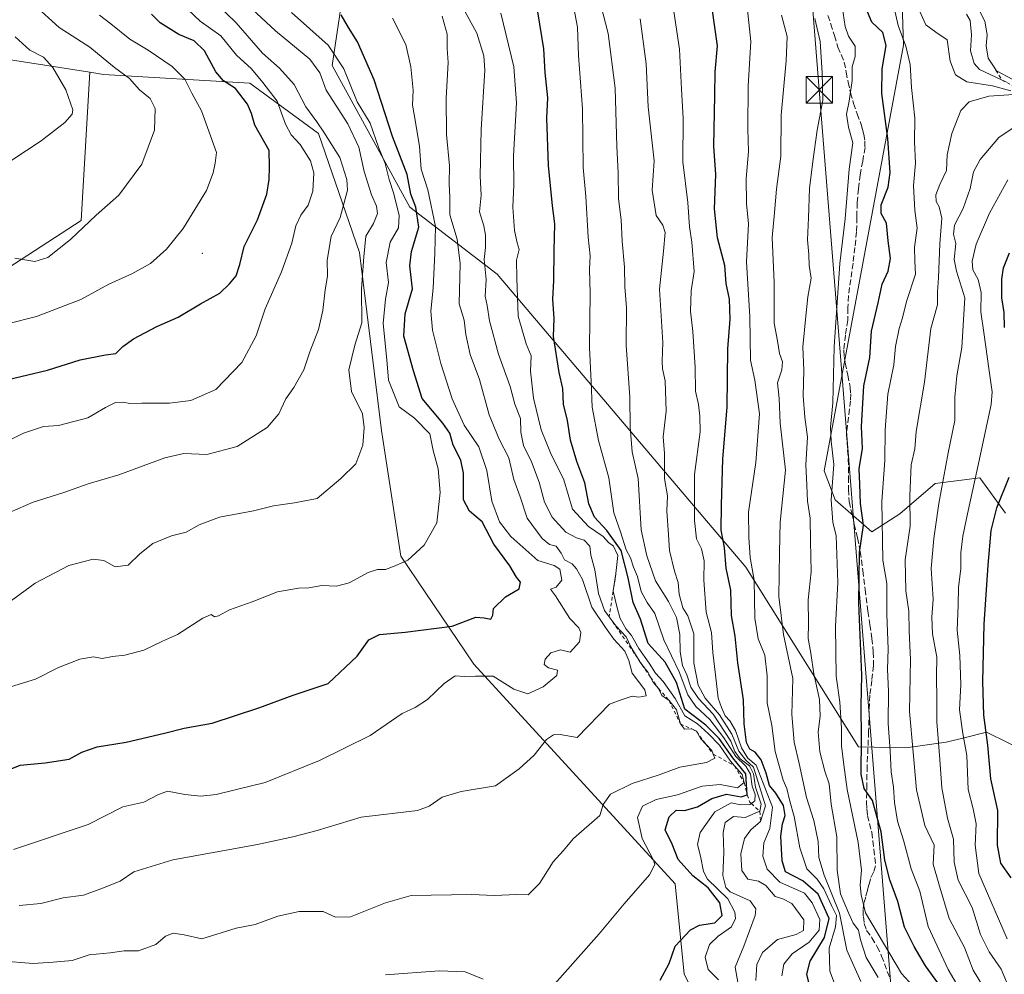
# Model space of a CAD drawing. Units: metres. Extents: x 637725 to 641181, y 4750632 to 4753016.
# Drawn here: x 638615 to 638892, y 4751699 to 4751968 of the extents above; entities that cross this region are included whole.
import ezdxf

# ---------------------------------------------------------------- set-up
doc = ezdxf.new("R2010")
doc.units = ezdxf.units.M
doc.header["$MEASUREMENT"] = 0
doc.linetypes.add('DGN Style 2', pattern=[1.648017, 0.98881, -0.659207])
doc.linetypes.add('DGN Style 3', pattern=[2.307223, 1.648017, -0.659207])
for name, color, linetype, lineweight in [('Arbolado forestal CxS', 92, 'Continuous', 0), ('Centroide de Edificación ligera', 7, 'Continuous', 0), ('Corriente artificial lineal', 4, 'DGN Style 3', 13), ('Curva de nivel maestra', 30, 'Continuous', 30), ('Curva de nivel normal', 30, 'Continuous', 0), ('Escarpado lineal', 30, 'DGN Style 2', 0), ('Matorral CxS', 135, 'Continuous', 0), ('Pastizal CxS', 92, 'Continuous', 0), ('Senda', 7, 'DGN Style 3', 0), ('Tendido', 6, 'Continuous', 0), ('Torre de tendido puntual', 7, 'Continuous', 0)]:
    doc.layers.add(name, color=color, linetype=linetype, lineweight=lineweight)

# ---------------------------------------------------------------- blocks, each defined once
blk = doc.blocks.new('5TTEND')
at = {"layer": 'Corriente artificial lineal', "color": 7, "linetype": 'Continuous', "lineweight": 0}
for p, q in [((-0.375, 0.3754), (0.375, -0.3746)), ((0.372, 0.3784), (-0.372, -0.3776))]:
    blk.add_line(p, q, dxfattribs=at)
at = {"layer": 'Corriente artificial lineal', "color": 7, "linetype": 'Continuous', "lineweight": 0, "flags": 128}
blk.add_lwpolyline([(-0.375, -0.3746), (0.375, -0.3746), (0.375, 0.3754), (-0.375, 0.3754), (-0.372, -0.3776)], dxfattribs=at)

msp = doc.modelspace()

# ---------------------------------------------------------------- linework, layer by layer
at = {"layer": 'Arbolado forestal CxS', "color": 92, "linetype": 'Continuous', "lineweight": 0}
for points in [[(638892.4952, 4751828.6999, 674.8342), (638885.2513, 4751838.6699, 680.2661), (638872.5903, 4751837.0673, 687.5232), (638862.6479, 4751828.5517, 692.876), (638854.7577, 4751823.4359, 699.4462), (638844.4468, 4751832.4641, 705.7381), (638841.3739, 4751840.6939, 708.3734), (638863.6733, 4751960.6678, 696.7753), (638862.4966, 4751998.8412, 692.9366), (638839.1319, 4752025.4335, 698.4665), (638840.7571, 4752036.2721, 691.2963), (638852.1865, 4752085.2543, 710.793), (638877.9661, 4752099.4413, 699.772), (638920.1537, 4752134.2467, 692.1731)], [(638892.4952, 4751828.6999, 674.8342), (638885.2513, 4751838.6699, 680.2661), (638872.5903, 4751837.0673, 687.5232), (638862.6479, 4751828.5517, 692.876), (638854.7577, 4751823.4359, 699.4462), (638844.4468, 4751832.4641, 705.7381), (638841.3739, 4751840.6939, 708.3734), (638863.6733, 4751960.6678, 696.7753), (638862.4966, 4751998.8412, 692.9366), (638839.1319, 4752025.4335, 698.4665), (638840.7571, 4752036.2721, 691.2963), (638852.1865, 4752085.2543, 710.793), (638877.9661, 4752099.4413, 699.772), (638920.1537, 4752134.2467, 692.1731)], [(638622.7583, 4752107.1859, 770.0553), (638609.8689, 4752102.0273, 770.2153), (638549.2837, 4752083.2381, 784.1451), (638536.3652, 4752067.0229, 793.7698), (638536.694, 4752054.3301, 800.9008), (638550.8219, 4752048.3506, 801.4618), (638565.4031, 4752049.3683, 797.295), (638580.2319, 4752040.8669, 796.9777), (638592.3572, 4752038.6447, 794.7126), (638612.4205, 4752048.6971, 784.4273), (638657.5589, 4752071.0725, 758.4169), (638670.4477, 4752063.3333, 753.5693), (638679.4695, 4752050.4353, 751.2597), (638680.176, 4752032.0585, 756.1453), (638664.0018, 4752031.0901, 765.4412), (638658.8472, 4752043.9879, 765.0371), (638644.668, 4752046.5671, 771.749), (638640.4122, 4752037.5777, 777.2059), (638633.0671, 4752022.063, 785.6698), (638608.0394, 4751997.1429, 804.7204), (638601.0143, 4751974.0973, 815.7168), (638604.6152, 4751957.6803, 818.6403), (638634.3083, 4751953.0287, 812.6806)], [(638622.7583, 4752107.1859, 770.0553), (638634.3583, 4752103.3167, 765.5733), (638643.9637, 4752106.0433, 763.5758), (638654.7537, 4752106.3271, 759.2108), (638658.1265, 4752102.5941, 756.5146), (638666.5235, 4752093.3001, 748.5366), (638695.0358, 4752095.9533, 735.2367), (638706.7067, 4752086.7331, 728.2855), (638719.4266, 4752067.201, 723.0914), (638722.0041, 4752046.5652, 731.7955), (638720.7143, 4752024.6396, 743.6741), (638718.1368, 4752009.1627, 752.1393), (638712.9805, 4751996.2651, 762.0183), (638706.5351, 4751980.7885, 770.8244), (638702.6683, 4751954.9939, 782.3524), (638724.5784, 4751915.011, 778.043), (638749.1163, 4751896.0625, 758.9767), (638819.215, 4751813.4409, 722.4312), (638851.0109, 4751762.8359, 702.1394), (638864.3561, 4751762.5515, 692.5601), (638875.7483, 4751764.1201, 684.6487), (638880.788, 4751765.3795, 680.5183), (638887.1075, 4751766.959, 675.7232), (638899.3315, 4751760.9287, 668.4748)], [(638706.5351, 4751980.7885, 770.8244), (638702.6683, 4751954.9939, 782.3524), (638724.5784, 4751915.011, 778.043), (638749.1163, 4751896.0625, 758.9767), (638819.215, 4751813.4409, 722.4312), (638851.0109, 4751762.8359, 702.1394), (638864.3561, 4751762.5515, 692.5601), (638875.7483, 4751764.1201, 684.6487), (638880.788, 4751765.3795, 680.5183), (638887.1075, 4751766.959, 675.7232), (638899.3315, 4751760.9287, 668.4748)], [(638906.2137, 4751617.5835, 727.6587), (638869.2895, 4751621.0653, 735.8127), (638846.1445, 4751631.8889, 736.4847), (638825.9267, 4751652.3152, 740.5803), (638801.8616, 4751698.6769, 748.5241), (638799.3243, 4751724.2207, 752.7367), (638742.6122, 4751786.1293, 772.2826), (638721.957, 4751816.6043, 780.8544), (638716.5936, 4751852.0262, 784.1192), (638710.3929, 4751902.2075, 787.4229), (638698.7927, 4751935.7413, 791.4288), (638679.4599, 4751949.9287, 797.4501), (638638.2214, 4751952.4157, 811.9554), (638634.3083, 4751953.0287, 812.6806), (638604.6152, 4751957.6803, 818.6403)], [(638634.3083, 4751953.0287, 812.6806), (638638.2214, 4751952.4157, 811.9554), (638679.4599, 4751949.9287, 797.4501), (638698.7927, 4751935.7413, 791.4288), (638710.3929, 4751902.2075, 787.4229), (638716.5936, 4751852.0262, 784.1192), (638721.957, 4751816.6043, 780.8544), (638742.6122, 4751786.1293, 772.2826), (638799.3243, 4751724.2207, 752.7367), (638801.8616, 4751698.6769, 748.5241), (638825.9267, 4751652.3152, 740.5803), (638846.1445, 4751631.8889, 736.4847), (638869.2895, 4751621.0653, 735.8127), (638906.2137, 4751617.5835, 727.6587), (638944.8815, 4751593.0779, 719.7919), (638962.9258, 4751590.4973, 715.3819), (638991.2831, 4751585.3377, 697.9115), (638994.3979, 4751584.6047, 693.1894)]]:
    msp.add_polyline3d(points, dxfattribs=at)
at = {"layer": 'Centroide de Edificación ligera', "color": 7, "linetype": 'Continuous', "lineweight": 0}
msp.add_point((638666, 4751902, 803.6156), dxfattribs=at)
at = {"layer": 'Curva de nivel maestra', "color": 30, "linetype": 'Continuous', "lineweight": 30, "flags": 128}
for points, elevation in [([(638837.82, 4751692.8301), (638836.44, 4751698.6701), (638837.43, 4751702.4201), (638841.43, 4751709.0101), (638842.71, 4751714.3901), (638839.68, 4751721.3101), (638835.28, 4751725.0501), (638830.47, 4751727.6101), (638829.48, 4751730.7101), (638829.12, 4751737.5901), (638829.55, 4751741.1401), (638830.39, 4751743.4601), (638829.83, 4751746.2301), (638827.73, 4751749.7201), (638825.9, 4751751.8901), (638824.99, 4751755.4201), (638823.61, 4751759.1401), (638821.92, 4751761.3601), (638820.43, 4751762.2001), (638819.4, 4751764.0201), (638818.75, 4751769.2901), (638818.6, 4751776.0901), (638816.96, 4751786.4901), (638816.27, 4751794.0301), (638815.26, 4751799.9001), (638815.01, 4751807.0301), (638813.71, 4751813.1801), (638813.28, 4751819.0401), (638812.3, 4751823.9201), (638812.42, 4751830.9401), (638812.81, 4751843.9901), (638813.95, 4751858.5601), (638814.16, 4751875.0901), (638814.86, 4751883.4201), (638814.62, 4751889.0901), (638813.75, 4751893.4701), (638813.37, 4751898.5101), (638811.28, 4751906.3901), (638810.38, 4751914.5501), (638810.83, 4751924.1701), (638810.2, 4751932.1701), (638810.52, 4751946.5401), (638810.58, 4751953.1401), (638811.26, 4751960.5201), (638810.4, 4751966.4501), (638809.22, 4751975.2101)], 725), ([(638795.14, 4751697.0201), (638797.65, 4751701.7401), (638799.36, 4751706.6501), (638803.68, 4751711.2101), (638806.23, 4751712.5401), (638810.5, 4751713.1601), (638812.56, 4751715.2801), (638811.9, 4751718.8001), (638808.66, 4751723.1001), (638804.3, 4751726.4101), (638800.18, 4751731.0601), (638798.49, 4751735.3901), (638796.48, 4751739.4201), (638797.61, 4751743.1001), (638799.64, 4751744.9901), (638801.98, 4751744.8401), (638805.65, 4751745.9401), (638809.65, 4751748.2801), (638813.78, 4751749.5001), (638817.97, 4751748.7001), (638819.66, 4751749.2701), (638819.23, 4751755.1901), (638815.59, 4751759.6901), (638811.72, 4751765.1601), (638807.96, 4751768.8901), (638802.08, 4751773.4201), (638799.7, 4751780.9401), (638796.48, 4751786.6501), (638791.75, 4751792.0001), (638789.61, 4751798.8401), (638787.46, 4751803.5601), (638786.11, 4751810.4601), (638784.08, 4751818.1701), (638780.11, 4751823.7801), (638776.64, 4751827.5601), (638775.02, 4751831.3701), (638773.88, 4751837.2801), (638771.61, 4751843.2901), (638769.82, 4751849.2601), (638769.01, 4751854.8101), (638767.88, 4751859.4201), (638767.7, 4751863.8301), (638766.62, 4751868.4001), (638765.08, 4751878.5501), (638765.2, 4751883.6001), (638764.87, 4751889.0901), (638765.14, 4751894.3201), (638765.18, 4751902.6801), (638765.43, 4751910.3201), (638764.78, 4751915.4201), (638763.6, 4751926.7201), (638763.17, 4751940.0701), (638763.41, 4751945.8301), (638762.71, 4751952.9501), (638762.35, 4751959.6601), (638760.65, 4751970.0801)], 750), ([(638873.36, 4751696.2601), (638869.89, 4751701.1001), (638866.71, 4751706.4801), (638863.97, 4751711.9401), (638862.09, 4751719.1901), (638859.87, 4751725.3001), (638858.45, 4751730.8901), (638857.38, 4751738.8201), (638855.79, 4751744.5601), (638855.01, 4751747.7201), (638852.62, 4751751.0701), (638851.79, 4751755.0801), (638851.9, 4751765.3201), (638851.78, 4751774.4201), (638852, 4751783.0701), (638851.09, 4751803.3001), (638851.26, 4751817.5901), (638852.45, 4751825.3001), (638851.58, 4751831.4001), (638851.36, 4751836.8701), (638851.24, 4751841.1801), (638852.16, 4751846.9501), (638851.86, 4751853.1901), (638852.55, 4751864.6601), (638854.17, 4751872.6101), (638854.64, 4751880.0801), (638856.58, 4751888.0501), (638857.73, 4751893.2501), (638859.4, 4751896.9701), (638860.04, 4751900.5101), (638859.34, 4751905.4801), (638858.89, 4751910.5201), (638857.4, 4751913.2401), (638857.44, 4751915.6201), (638859.37, 4751920.6401), (638859.93, 4751924.7601), (638859.31, 4751934.3501), (638857.58, 4751947.0501), (638857.71, 4751953.9901), (638858.84, 4751960.5501), (638857.86, 4751964.2601), (638854.8, 4751967.2101), (638853.57, 4751970.0401)], 700), ([(638610.09, 4751755.7801), (638614.74, 4751757.6201), (638621.7, 4751758.2801), (638628.47, 4751759.3201), (638632.1, 4751761.2701), (638636.36, 4751762.7801), (638644.58, 4751764.1701), (638655.35, 4751766.6301), (638660.91, 4751768.1201), (638668.78, 4751769.4501), (638682, 4751773.8301), (638691.62, 4751777.3501), (638701.53, 4751780.6701), (638709.71, 4751788.3801), (638712.96, 4751792.9601), (638715.96, 4751794.5101), (638723.22, 4751795.1801), (638736.46, 4751796.8701), (638743.14, 4751799.3601), (638745.54, 4751799.1501), (638747.33, 4751798.8001), (638747.91, 4751799.9101), (638748.13, 4751801.8301), (638751.51, 4751805.0901), (638755.38, 4751807.4201), (638755.77, 4751809.2401), (638754.63, 4751810.6901), (638752.72, 4751813.9001), (638748.24, 4751819.9601), (638744.94, 4751826.2401), (638741.36, 4751829.3001), (638739.64, 4751832.5001), (638739.7, 4751839.9801), (638738.94, 4751843.6801), (638736.76, 4751847.8701), (638735.81, 4751851.2501), (638733.83, 4751854.0901), (638728.04, 4751861.0901), (638725.61, 4751868.8701), (638722.89, 4751878.6601), (638723.18, 4751884.9501), (638725.26, 4751891.9401), (638724.57, 4751898.5001), (638724.97, 4751902.4801), (638727.12, 4751909.3301), (638726.27, 4751914.9601), (638724.82, 4751918.6501), (638723.76, 4751924.2301), (638719.62, 4751934.8901), (638714.47, 4751950.9001), (638709.77, 4751961.6201), (638707.24, 4751965.6601), (638705.14, 4751969.2801)], 775), ([(638611.27, 4751866.3801), (638622.41, 4751868.9901), (638631.58, 4751871.9501), (638638.79, 4751873.3401), (638641.68, 4751873.7101), (638643.65, 4751875.7101), (638646.65, 4751877.9101), (638653.2, 4751881.3801), (638659.2, 4751883.9401), (638665.54, 4751887.7501), (638670.98, 4751890.7201), (638673.68, 4751893.4201), (638675.6, 4751895.6401), (638676.65, 4751898.8301), (638677.81, 4751903.9401), (638681.63, 4751911.4201), (638684.19, 4751918.6501), (638684.88, 4751922.8401), (638684.97, 4751926.4001), (638684.92, 4751931.0201), (638680.81, 4751938.1601), (638679.92, 4751941.4101), (638678.78, 4751944.0301), (638675.38, 4751948.4201), (638672.02, 4751950.6301), (638669.81, 4751953.1201), (638666.63, 4751959.0701), (638663.79, 4751961.8701), (638659.38, 4751963.7101), (638654.14, 4751966.9501), (638651.69, 4751969.3901)], 800), ([(638892.16, 4751881.0901), (638892.04, 4751885.3401), (638891.38, 4751889.4301), (638891.38, 4751894.6701), (638891.88, 4751897.9201), (638893.63, 4751902.0901)], 675), ([(638894.08, 4751725.8901), (638891.1, 4751730.0301), (638890.22, 4751735.1101), (638890.25, 4751744.8201), (638888.28, 4751753.8301), (638887.48, 4751763.2501), (638886.34, 4751771.7801), (638886.04, 4751781.2501), (638886.4, 4751797.4201), (638887.6, 4751814.0401), (638888.46, 4751823.8101), (638890.04, 4751830.1801), (638893.5, 4751838.8801)], 675)]:
    msp.add_lwpolyline(points, dxfattribs=dict(at, elevation=elevation))
at = {"layer": 'Curva de nivel normal', "color": 30, "linetype": 'Continuous', "lineweight": 0, "flags": 128}
for points, elevation in [([(638613.2, 4751900.64), (638618.84, 4751899.65), (638622.48, 4751900.85), (638628.92, 4751905.87), (638636.15, 4751912.75), (638642.48, 4751918.35), (638649, 4751927.15), (638652.56, 4751936.69), (638652.74, 4751942.78), (638651.36, 4751945.6), (638648.32, 4751948.1), (638645.49, 4751951.26), (638641.29, 4751954.39), (638634.34, 4751960.11), (638625.68, 4751965.71), (638618.68, 4751972.09), (638615.78, 4751975.21), (638612.63, 4751977)], 810), ([(638817.4, 4751694.28), (638816.28, 4751700.64), (638818.67, 4751706.58), (638821.89, 4751715.22), (638822.11, 4751717.18), (638820.52, 4751719.42), (638814.8, 4751721.94), (638813.6, 4751723.18), (638812.76, 4751726.53), (638813.07, 4751733.01), (638812.84, 4751738.7), (638813.47, 4751741.44), (638815.76, 4751743.19), (638819.11, 4751742.88), (638823.22, 4751744.6401), (638823.58, 4751746.64), (638822.02, 4751751.42), (638821.39, 4751755.16), (638820.28, 4751757.42), (638817.7, 4751759.42), (638816.16, 4751761.5), (638815.03, 4751764.39), (638810.01, 4751772), (638805.89, 4751776.47), (638803.76, 4751779.69), (638802.62, 4751783.09), (638801.36, 4751785.75), (638800.72, 4751789.61), (638800.61, 4751794.52), (638799.69, 4751799.31), (638797.43, 4751803.83), (638793.81, 4751809.64), (638791.36, 4751816.72), (638789.74, 4751824.01), (638788.88, 4751838.46), (638787.26, 4751846.01), (638786.67, 4751853.09), (638786.55, 4751861.42), (638785.5, 4751876.09), (638785.63, 4751886.62), (638785.14, 4751892.57), (638785.1, 4751898.04), (638784.39, 4751905.41), (638784.16, 4751911.41), (638783.36, 4751917.38), (638783.25, 4751924.66), (638782.91, 4751932.09), (638782.38, 4751948.57), (638780.41, 4751964), (638776.84, 4751977.84)], 740), ([(638829.45, 4751698.22), (638829.95, 4751701.54), (638832.33, 4751704.43), (638837.09, 4751707.76), (638839.92, 4751711.13), (638840.14, 4751714.1), (638837.97, 4751718.82), (638835.77, 4751721.53), (638828.86, 4751724.63), (638825.23, 4751728.34), (638824.04, 4751731.98), (638824.36, 4751735.71), (638826.03, 4751739.81), (638826.75, 4751745.77), (638822.16, 4751757.61), (638819.79, 4751759.64), (638818.05, 4751762.51), (638816.32, 4751767.43), (638814.73, 4751770.16), (638813.44, 4751771.55), (638812.41, 4751773.9), (638811.44, 4751776.55), (638810.75, 4751783.08), (638809.91, 4751789.4), (638809.62, 4751795.1), (638808.06, 4751800.76), (638807.42, 4751809.85), (638807.5, 4751815.24), (638806.76, 4751818.61), (638805.38, 4751821.49), (638804.75, 4751826.6), (638804.77, 4751839.66), (638806.35, 4751851.6), (638806.28, 4751856.08), (638805.94, 4751859.36), (638805.09, 4751863.1), (638804.93, 4751869.92), (638804.33, 4751879.97), (638803.67, 4751885.66), (638803.86, 4751891.4), (638804.73, 4751896.85), (638804.04, 4751905.12), (638803.39, 4751909.47), (638802.86, 4751916.35), (638801.48, 4751927.75), (638801.61, 4751940.09), (638801.11, 4751948.29), (638800.56, 4751959.55), (638798.15, 4751975.95)], 730), ([(638882.02, 4751690.29), (638876.26, 4751700.03), (638870.67, 4751712.13), (638868.26, 4751722.09), (638865.89, 4751728.42), (638863.74, 4751736.46), (638862.02, 4751741.89), (638861.15, 4751747.12), (638860.93, 4751751.42), (638860.25, 4751755.75), (638859.91, 4751761.66), (638859.35, 4751769.38), (638859.46, 4751778.56), (638859.22, 4751784.66), (638859.37, 4751790.48), (638858.98, 4751800.09), (638859.04, 4751808.84), (638857.88, 4751815.44), (638857.56, 4751831.99), (638858.45, 4751843.53), (638858.5, 4751852.17), (638859.28, 4751862.27), (638861.01, 4751870.52), (638861.46, 4751875.72), (638862.46, 4751880.75), (638863.43, 4751883.75), (638864.56, 4751888.42), (638867.04, 4751896.09), (638866.89, 4751899.75), (638866.84, 4751903.75), (638867.54, 4751909.09), (638866.91, 4751914.09), (638866.54, 4751921.09), (638867.08, 4751927.42), (638866.83, 4751933.42), (638866.88, 4751940.1), (638865.97, 4751948.79), (638865.56, 4751955.26), (638864.39, 4751960.42), (638862.16, 4751966.25), (638860.19, 4751975.09)], 695), ([(638738.53, 4751972.96), (638743.39, 4751964.03), (638745.38, 4751957.68), (638745.67, 4751953.59), (638744.63, 4751936.93), (638744.32, 4751923.76), (638744.61, 4751918.39), (638744.2, 4751913.65), (638745.38, 4751909.78), (638745.9, 4751907.09), (638745.86, 4751903.67), (638745.51, 4751900.22), (638746.1, 4751894.58), (638745.77, 4751889.9), (638746.3, 4751887.23), (638746.96, 4751882.99), (638749.5, 4751873.56), (638752.78, 4751864.42), (638754.17, 4751859.42), (638755.76, 4751855.42), (638755.83, 4751851.52), (638756.56, 4751847.8), (638758.8, 4751843.18), (638760.97, 4751837.42), (638762.48, 4751831.83), (638764.62, 4751827.59), (638768.55, 4751823.34), (638771.53, 4751821.71), (638773.69, 4751821.14), (638775.25, 4751819.36), (638775.57, 4751816.83), (638776.65, 4751812.69), (638777.68, 4751806.09), (638779.41, 4751801.27), (638780.7323, 4751799.4949), (638782.68, 4751796.88), (638785.55, 4751793.84), (638786.88, 4751791.05), (638788.6797, 4751787.9263), (638789.15, 4751787.11), (638789.9853, 4751786.0258), (638791.7, 4751783.8), (638792.4072, 4751782.5003), (638793.18, 4751781.08), (638794.64, 4751779.2501), (638795.58, 4751777.27), (638797.63, 4751775.8801), (638799.69, 4751773.25), (638800.8, 4751769.2701), (638801.94, 4751767.84), (638804.02, 4751767.8601), (638805.31, 4751767.1901), (638806.58, 4751765.09), (638807.9654, 4751763.5925), (638809.67, 4751761.75), (638810.0598, 4751760.755), (638810.52, 4751759.58), (638808.17, 4751758.37), (638800.65, 4751757.08), (638794.85, 4751754.94), (638787.23, 4751752.47), (638781.13, 4751749.45), (638779.04, 4751746.53), (638778.09, 4751743.42), (638770.66, 4751736.95), (638767.76, 4751733.52), (638764.97, 4751730.42), (638761.08, 4751724.26), (638757.87, 4751721.13), (638754.69, 4751721.17), (638748.33, 4751720.91), (638741.89, 4751721.2), (638724.96, 4751720.9), (638717.72, 4751718.81), (638707.81, 4751714.92), (638703.63, 4751714.75), (638700.12, 4751716.39), (638693.32, 4751716.42), (638687.32, 4751715.08), (638680.91, 4751712.76), (638675.6, 4751711.69), (638665.89, 4751708.66), (638660.9, 4751709.84), (638657.78, 4751710.28), (638655.65, 4751709.4), (638652.98, 4751707.11), (638648.02, 4751705.25), (638643.99, 4751705.31), (638640.06, 4751704.69), (638634.16, 4751704.14), (638629.32, 4751702.58), (638623.98, 4751702.08), (638618.32, 4751701.73), (638609.03, 4751702.5)], 760), ([(638610.52, 4751848.75), (638615.62, 4751851.27), (638621.27, 4751853.17), (638625.52, 4751853.46), (638633.79, 4751855.64), (638638.74, 4751858.54), (638641.59, 4751859.88), (638643.65, 4751860.05), (638645.65, 4751859.61), (638648.98, 4751859.76), (638656.78, 4751859.74), (638662.83, 4751860.47), (638669.83, 4751863.59), (638677.19, 4751871.17), (638681.25, 4751878.71), (638683.72, 4751886.33), (638688.33, 4751896.75), (638691.23, 4751904.87), (638692.43, 4751909.78), (638693.84, 4751912.76), (638695.89, 4751915.59), (638697.16, 4751919.53), (638697.46, 4751924.7), (638696.55, 4751928.07), (638693.67, 4751932.67), (638691.11, 4751935.4), (638689.51, 4751938.4), (638687.11, 4751944.91), (638683.08, 4751950.19), (638679.94, 4751954.04), (638675.66, 4751957.83), (638671.24, 4751963.28), (638665.47, 4751967.41), (638660.2, 4751972.4)], 795), ([(638611.89, 4751828.95), (638618.32, 4751831.78), (638626.98, 4751834.54), (638633.84, 4751836.97), (638642.48, 4751839.48), (638655.44, 4751844.34), (638660.82, 4751845.54), (638667.29, 4751845.27), (638675.88, 4751847.5), (638684.32, 4751852.88), (638687.64, 4751856.69), (638689.6, 4751860.92), (638691.88, 4751864.17), (638694.66, 4751869.16), (638696.37, 4751874.24), (638698.78, 4751880.47), (638700.03, 4751885.83), (638700.7, 4751891.73), (638701.36, 4751895.58), (638701.26, 4751900.09), (638702.41, 4751906.75), (638704.86, 4751912.09), (638707.01, 4751919.75), (638706.79, 4751922.84), (638704.76, 4751929.04), (638700.28, 4751936.12), (638698.3, 4751939.07), (638695.18, 4751943.28), (638691.98, 4751949.6), (638687.76, 4751954.21), (638682.98, 4751958.42), (638675.55, 4751966.96), (638667.28, 4751975.06)], 790), ([(638811.51, 4751697.16), (638808.66, 4751700.05), (638807.84, 4751703.49), (638808.98, 4751707.09), (638811.48, 4751709.42), (638815.24, 4751712.09), (638816.37, 4751714.42), (638816.17, 4751716.19), (638814.16, 4751719.93), (638808.46, 4751725.48), (638807.3, 4751727.64), (638806.49, 4751731.97), (638805.63, 4751735.31), (638806.41, 4751738.7), (638810.54, 4751744.53), (638815.12, 4751747.05), (638817.82, 4751746.45), (638820.39, 4751746.55), (638820.8153, 4751746.8593), (638821.82, 4751747.59), (638821.88, 4751749.42), (638821.04, 4751751.75), (638820.55, 4751755.08), (638819.28, 4751757.41), (638816.42, 4751760.08), (638813.1, 4751765.33), (638809.07, 4751770.57), (638805.12, 4751774.22), (638802.94, 4751777.47), (638800.47, 4751783.96), (638796.16, 4751793.01), (638793.65, 4751800.4), (638791.47, 4751803.56), (638789.78, 4751806.65), (638788.69, 4751810.87), (638787.59, 4751813.52), (638786.71, 4751816.14), (638785.56, 4751818.33), (638783.96, 4751823.4), (638782.05, 4751828.82), (638780.61, 4751838.71), (638777.76, 4751849.2), (638775.9, 4751858.63), (638775.67, 4751865.73), (638775.17, 4751875.42), (638775.34, 4751890.75), (638775.18, 4751897.42), (638775.38, 4751901.26), (638774.79, 4751906.56), (638774.14, 4751917.98), (638773.42, 4751926.17), (638773.2, 4751942.71), (638772.12, 4751957.81), (638771.78, 4751965.77), (638770.41, 4751973.17)], 745), ([(638845.06, 4751693.79), (638842.94, 4751699.52), (638842.75, 4751706.02), (638844.52, 4751712.06), (638844.78, 4751715.3), (638843.38, 4751718.09), (638841.28, 4751722.76), (638839.34, 4751725.53), (638836.49, 4751728.46), (638834.46, 4751734.38), (638832.9, 4751743.21), (638831.64, 4751747.52), (638830.85, 4751751.06), (638829.77, 4751753.42), (638827.54, 4751761.49), (638826.59, 4751768.88), (638825.27, 4751775.21), (638825.24, 4751782.84), (638824.64, 4751788.65), (638822.78, 4751793.31), (638821.84, 4751799.09), (638821.61, 4751809.84), (638820.5, 4751816.22), (638820.09, 4751821.86), (638820.01, 4751828.99), (638822.1, 4751843.04), (638823.14, 4751856.75), (638821.8, 4751866.19), (638820.6, 4751871.85), (638820.36, 4751884.06), (638819.43, 4751899.55), (638820.01, 4751910.28), (638819.47, 4751916), (638819.35, 4751923.07), (638820.02, 4751930.66), (638819.78, 4751937.09), (638819.9, 4751949.09), (638820.62, 4751961.72), (638819.44, 4751973.29)], 720), ([(638607.92, 4751800.96), (638618.94, 4751809.01), (638628.42, 4751813.96), (638635.29, 4751815.73), (638638.26, 4751815.36), (638641.44, 4751813.6), (638645.17, 4751814.04), (638648.46, 4751817.21), (638652.12, 4751820.13), (638657.32, 4751822.32), (638661.52, 4751823.38), (638665.15, 4751825.4), (638670.89, 4751827.59), (638680.43, 4751829.37), (638686.08, 4751830.77), (638692.02, 4751831.59), (638698.46, 4751832.8), (638705.09, 4751838.46), (638709.32, 4751842.61), (638711.3, 4751847.89), (638711.66, 4751852.85), (638711.23, 4751856.72), (638708.05, 4751863.05), (638707.34, 4751869.17), (638709.04, 4751876.13), (638711, 4751882.42), (638710.88, 4751891.97), (638711.6, 4751901.01), (638712.18, 4751906.82), (638714.28, 4751910.36), (638715.39, 4751913.2), (638715.17, 4751915.29), (638713.72, 4751918.49), (638711.62, 4751925.06), (638710.19, 4751931.88), (638707.08, 4751938.53), (638700.93, 4751947.95), (638699.21, 4751952.88), (638696.32, 4751956.71), (638686.69, 4751964.72), (638680.06, 4751970.83)], 785), ([(638612.01, 4751779.71), (638619.03, 4751781.86), (638625.52, 4751785.23), (638631.52, 4751787.53), (638635.38, 4751788.17), (638637.83, 4751787.73), (638640.7, 4751788.3), (638644.16, 4751788.66), (638649.59, 4751790.08), (638654.79, 4751792.58), (638659.08, 4751794.49), (638666.18, 4751799.1), (638668.58, 4751800.15), (638669.46, 4751799.46), (638670.6, 4751799.72), (638673.7, 4751801.42), (638680.08, 4751803.69), (638687.19, 4751806.56), (638693.18, 4751807.6), (638696.05, 4751807.64), (638699.74, 4751808.3), (638703.85, 4751808.16), (638707.4, 4751809.02), (638712.75, 4751811.94), (638715.38, 4751812.84), (638717.69, 4751812.8), (638720.4, 4751813.9), (638723.95, 4751815.43), (638728.62, 4751819.65), (638732.15, 4751826.02), (638733.09, 4751834.51), (638732.48, 4751841.22), (638731.16, 4751846.42), (638730.14, 4751851.04), (638725.84, 4751855.46), (638721.5, 4751858.69), (638718.56, 4751866.17), (638718.02, 4751871.93), (638717.06, 4751882.21), (638717.68, 4751889.06), (638718.55, 4751893.75), (638717.87, 4751899.42), (638719.01, 4751905.09), (638721.3, 4751909.13), (638721.54, 4751912.62), (638720, 4751918.77), (638718.68, 4751922.78), (638717.56, 4751927.28), (638715.66, 4751931.92), (638713.32, 4751938.69), (638709.72, 4751944.74), (638705.96, 4751954.04), (638701.53, 4751960.64), (638691.16, 4751969.93)], 780), ([(638750.22, 4751969.73), (638753.82, 4751954.59), (638754.64, 4751944.41), (638753.78, 4751929.48), (638753.83, 4751921.34), (638753.6, 4751914.97), (638754.01, 4751908.45), (638754.82, 4751904.91), (638755.36, 4751903.06), (638754.64, 4751900.06), (638754.67, 4751894.95), (638755.1, 4751884.28), (638757.29, 4751876.42), (638758.74, 4751873.09), (638758.6, 4751868.75), (638759.38, 4751861.1), (638761.59, 4751852.24), (638764.15, 4751845.73), (638767.95, 4751838.1), (638770.36, 4751829.84), (638774.86, 4751824.97), (638779, 4751822.11), (638780.56, 4751820.42), (638781.94, 4751819.38), (638783.19, 4751816.79), (638782.63, 4751811.6801), (638781.83, 4751806.8), (638781.8544, 4751806.7022), (638783.03, 4751801.99), (638783.83, 4751798.98), (638785.55, 4751795.98), (638787.07, 4751794.18), (638789.12, 4751790.55), (638792, 4751786.41), (638793.77, 4751783.55), (638795.98, 4751781.26), (638799.32, 4751776.46), (638802.03, 4751771.54), (638805.65, 4751769.31), (638808.72, 4751766.49), (638811.86, 4751763.3), (638814.98, 4751758.74), (638816.0551, 4751757.4886), (638818.21, 4751754.98), (638818.78, 4751752.7501), (638816.88, 4751751.27), (638811.98, 4751752.15), (638806.98, 4751751.7), (638799.98, 4751749.32), (638793.98, 4751747.94), (638790.1, 4751746.13), (638788.74, 4751742.86), (638790.01, 4751737), (638793.26, 4751730.85), (638793.65, 4751729.59), (638792.06, 4751726.76), (638784.96, 4751718.57), (638777.92, 4751710.09), (638761.65, 4751691.75)], 755), ([(638870.42, 4751690.96), (638863.12, 4751698.88), (638852.98, 4751716.02), (638851.78, 4751721.07), (638851.48, 4751723.82), (638851.85, 4751728.03), (638850.94, 4751735.82), (638847.82, 4751750.75), (638846.86, 4751757.75), (638846.22, 4751763.09), (638846.27, 4751768.09), (638845.71, 4751775.42), (638844.71, 4751782.75), (638844.49, 4751796.73), (638845.16, 4751809.18), (638844.73, 4751822.29), (638843.82, 4751826.16), (638843.34, 4751832.44), (638844.1, 4751842.42), (638843.33, 4751848.97), (638843.14, 4751853), (638843.75, 4751859.85), (638844.14, 4751875.58), (638845.78, 4751899.07), (638847.22, 4751911.75), (638848.4, 4751925.75), (638849.43, 4751933.12), (638848.16, 4751937.57), (638847.6, 4751941.25), (638848.4, 4751944.92), (638849.21, 4751950.76), (638849.26, 4751954.61), (638850.11, 4751957.46), (638850.06, 4751960.37), (638848.16, 4751963.18), (638847.22, 4751965.97), (638846.37, 4751971.56)], 705), ([(638893.99, 4751947.81), (638888.77, 4751949.22), (638881.54, 4751950.3), (638878.34, 4751952.3), (638876.86, 4751956.2), (638875.98, 4751962.23), (638872.78, 4751964.38), (638870.01, 4751966.45), (638867.71, 4751971.43)], 690), ([(638894.56, 4751951), (638889.96, 4751953.4), (638888.9036, 4751955.0293), (638888.9021, 4751955.0318), (638888.8996, 4751955.0356), (638887.6, 4751957.04), (638887, 4751960.45), (638887.31, 4751963.61), (638886.64, 4751967.42), (638884.78, 4751971.16)], 680), ([(638611.09, 4751882.12), (638619.27, 4751884.2), (638631.81, 4751888.96), (638639.73, 4751893.26), (638646.13, 4751896.18), (638651.44, 4751899.09), (638655.91, 4751903.14), (638660.62, 4751908.95), (638667.2, 4751919.68), (638669.12, 4751924.66), (638669.69, 4751927.38), (638670.03, 4751930.42), (638665.83, 4751942.13), (638663.11, 4751947.14), (638661.13, 4751951.05), (638657.57, 4751954.67), (638650.81, 4751959.24), (638645.63, 4751962.4), (638640.28, 4751966.71), (638637.06, 4751969.17)], 805), ([(638612.82, 4751733.83), (638633.84, 4751740.89), (638643.65, 4751745.92), (638649.57, 4751747.24), (638653.48, 4751749.3), (638656.27, 4751750.29), (638661.14, 4751749.35), (638665.6, 4751748.9), (638669.98, 4751749.35), (638675.68, 4751750.8), (638683.76, 4751752.72), (638699.1, 4751758.92), (638713.32, 4751766.04), (638722.36, 4751772.21), (638726.02, 4751773.89), (638729.56, 4751776.12), (638734.18, 4751780.72), (638737.35, 4751782.82), (638739.81, 4751782.67), (638743.08, 4751782.79), (638747.99, 4751782.75), (638753.88, 4751779.06), (638757.78, 4751777.81), (638762.12, 4751779.73), (638765.99, 4751782.95), (638766.21, 4751784.46), (638763.63, 4751785.07), (638762.4, 4751786.04), (638762.67, 4751787.51), (638764.3, 4751789.32), (638766.98, 4751790.18), (638769.75, 4751789.56), (638772.33, 4751792.41), (638772.78, 4751795.1), (638772.14, 4751796.38), (638769.6, 4751799.04), (638765.62, 4751805.39), (638764.22, 4751807.32), (638765.83, 4751807.89), (638767.42, 4751809.79), (638766.87, 4751812.88), (638765.19, 4751813.99), (638760.65, 4751815.4), (638753.03, 4751822.1), (638749.82, 4751826.26), (638747.7, 4751832.14), (638746.23, 4751840.75), (638743.97, 4751847.4), (638739.85, 4751853.48), (638736.48, 4751860.92), (638733.3, 4751870.92), (638730.94, 4751880.34), (638730.44, 4751885.69), (638731.13, 4751892.14), (638731.62, 4751902.06), (638731.75, 4751909.56), (638729.6, 4751919.88), (638727.78, 4751925.75), (638727.22, 4751932.09), (638725.98, 4751940.09), (638725.26, 4751943.76), (638725.46, 4751948), (638724.85, 4751954.55), (638723.44, 4751960.91), (638719.64, 4751968.34)], 770), ([(638733.7, 4751968.87), (638735.02, 4751963.75), (638735.1, 4751959.75), (638735.34, 4751955.75), (638734.75, 4751945.75), (638734.91, 4751935.48), (638735.71, 4751926.67), (638735.62, 4751921.56), (638735.85, 4751917.73), (638735.86, 4751912.83), (638737.85, 4751906), (638738.76, 4751899.11), (638738.44, 4751887.76), (638739.84, 4751883.11), (638740.28, 4751879.09), (638741.55, 4751873.42), (638744.22, 4751866.42), (638746.89, 4751856.42), (638749.68, 4751849.62), (638752.45, 4751844.27), (638753.89, 4751838.16), (638755.65, 4751833.29), (638757.58, 4751827.31), (638761.88, 4751821.54), (638763.88, 4751819.91), (638765.82, 4751819.36), (638767.23, 4751817.47), (638768.12, 4751815.59), (638770.34, 4751814.44), (638771.52, 4751813.04), (638773.19, 4751810.03), (638775.84, 4751802.18), (638779.67, 4751796.48), (638782.08, 4751793.18), (638785.14, 4751789.79), (638786.26, 4751787.2), (638787.17, 4751783.6), (638790.75, 4751778.92), (638791.19, 4751777.17), (638789.14, 4751776.87), (638787.26, 4751777.1), (638784.14, 4751776.06), (638780.78, 4751774.82), (638771.75, 4751765.42), (638766.89, 4751766.32), (638765.04, 4751766.22), (638763.08, 4751764.93), (638759.56, 4751760.43), (638755.32, 4751756.63), (638748.65, 4751751.83), (638738.98, 4751750.18), (638733.65, 4751748.63), (638729.98, 4751746.06), (638726.72, 4751744.86), (638710.86, 4751742.97), (638698.4, 4751739.21), (638691.56, 4751737.47), (638681.63, 4751735.3), (638657.75, 4751730.94), (638646.75, 4751727.53), (638642.9, 4751724.98), (638637.42, 4751722.78), (638632.52, 4751720.96), (638626.78, 4751720.22), (638620.56, 4751718.67), (638614.44, 4751718.09)], 765), ([(638822.12, 4751696.9), (638822.36, 4751701.42), (638823.99, 4751704.79), (638828.22, 4751708.5), (638833.42, 4751709.94), (638835.55, 4751711.02), (638835.64, 4751713.99), (638832.24, 4751718.64), (638829.68, 4751720), (638827.48, 4751720.64), (638824.9, 4751723.73), (638822.85, 4751724.96), (638819.79, 4751725.51), (638818.13, 4751727.93), (638817.89, 4751732.63), (638818.87, 4751736.97), (638820.63, 4751739.42), (638823.41, 4751741.7801), (638824.84, 4751746.19), (638821.41, 4751757.08), (638819.27, 4751759.04), (638817.31, 4751761.57), (638815.33, 4751766.38), (638811.87, 4751771.8), (638807.77, 4751776.54), (638805.8, 4751780.24), (638804.63, 4751786.48), (638804.6, 4751794.68), (638802.92, 4751799.78), (638801.53, 4751802.03), (638800.5, 4751805.83), (638800.18, 4751809.19), (638799.14, 4751812.37), (638797.73, 4751818.23), (638797.5, 4751822.6), (638796.95, 4751829.4), (638797.13, 4751833.63), (638796.36, 4751838.48), (638796.36, 4751845.5), (638795.96, 4751850.2), (638796.84, 4751857.5), (638796.48, 4751866.02), (638795.77, 4751869.42), (638795.68, 4751871.53), (638795.84, 4751876.87), (638794.9, 4751891.87), (638796.06, 4751902.59), (638796.54, 4751907.86), (638795.85, 4751909.95), (638793.98, 4751912.63), (638792.88, 4751919.78), (638793.43, 4751928.09), (638791.75, 4751943.33), (638791.18, 4751955.4), (638789.43, 4751968.09)], 735), ([(638851.72, 4751696.68), (638847.72, 4751705.48), (638845.65, 4751715.88), (638841.32, 4751726.6), (638839.8, 4751731.6), (638839.64, 4751736.09), (638838.4, 4751742.06), (638836.35, 4751748.57), (638834.32, 4751758.09), (638832.85, 4751764.12), (638832.27, 4751771.9), (638832.46, 4751782.12), (638829.84, 4751794.52), (638828.57, 4751805.17), (638828.73, 4751817.64), (638828.96, 4751826.19), (638830.47, 4751840.86), (638828.9, 4751854.09), (638828.65, 4751861.09), (638828.22, 4751865.42), (638829.38, 4751869.09), (638829.62, 4751871.42), (638828.78, 4751873.75), (638828.14, 4751877.3), (638827.27, 4751882.28), (638827.22, 4751893.73), (638826.65, 4751906.46), (638827.31, 4751913.51), (638827.9, 4751920.09), (638829.14, 4751929.42), (638829.24, 4751940.97), (638830.58, 4751956.28), (638830.87, 4751963.09), (638829.29, 4751969.17)], 715), ([(638856.55, 4751697.76), (638853.22, 4751703.4), (638851.54, 4751708.41), (638851.04, 4751711.14), (638849.47, 4751713.08), (638848.21, 4751716), (638845.94, 4751721.37), (638844.97, 4751728.07), (638844.87, 4751737.42), (638843.32, 4751746.66), (638842.78, 4751752.37), (638841.53, 4751755.99), (638840.1, 4751761.42), (638839.62, 4751767.09), (638840.21, 4751771.42), (638840.02, 4751776.16), (638838.44, 4751783.42), (638837.61, 4751789.24), (638836.79, 4751793.36), (638836.92, 4751797.56), (638836.8, 4751804.23), (638837.66, 4751812.16), (638837.46, 4751820.84), (638837.42, 4751827.26), (638836.63, 4751832.07), (638836.46, 4751836.56), (638836.21, 4751842.31), (638836.67, 4751850.11), (638835.92, 4751855.76), (638835.41, 4751861.8), (638835.56, 4751869.08), (638835.36, 4751875.66), (638836.21, 4751884.31), (638836.7, 4751889.75), (638837.63, 4751894.94), (638837.08, 4751898.51), (638837.02, 4751901.61), (638836.63, 4751905.75), (638836.96, 4751911.96), (638837.16, 4751920.24), (638838.18, 4751927.87), (638839.38, 4751936.73), (638841, 4751945.17), (638840.79, 4751952.91), (638840.25, 4751961.69), (638838.73, 4751968.17)], 710), ([(638892.68, 4751950.31), (638891.3384, 4751950.9375), (638885.11, 4751953.85), (638883.62, 4751955.56), (638882.57, 4751959.1), (638882.9, 4751963.56), (638882.47, 4751967.65), (638881.47, 4751969.38)], 685), ([(638612.35, 4751928.28), (638620.58, 4751933.67), (638627.32, 4751938.84), (638629.36, 4751941.23), (638629.51, 4751942.47), (638627.61, 4751948.05), (638623.93, 4751954.37), (638621.24, 4751957.34), (638617.44, 4751959.3), (638613.26, 4751963.01)], 815), ([(638886.21, 4751695.09), (638883.38, 4751699.86), (638880.93, 4751706.26), (638876.54, 4751714.42), (638873.68, 4751724.14), (638872.09, 4751729.75), (638872.36, 4751735.09), (638869.69, 4751740.65), (638867.38, 4751750.68), (638866.45, 4751761.32), (638865.41, 4751772.75), (638865.63, 4751787.42), (638865.27, 4751795.39), (638865.22, 4751801.09), (638864.4, 4751806.84), (638864.15, 4751815.51), (638865.58, 4751825.03), (638865.52, 4751833.56), (638865.84, 4751842.32), (638866.94, 4751846.89), (638867.32, 4751851.7), (638869.6, 4751865.68), (638871.44, 4751880.83), (638873.26, 4751887.48), (638873.26, 4751891.12), (638873.58, 4751895.09), (638873.96, 4751904.62), (638874.51, 4751911.9), (638873.8, 4751915.14), (638872.88, 4751916.63), (638872.78, 4751918.5), (638873.94, 4751921.41), (638875.85, 4751925.38), (638875.97, 4751929.75), (638877.3, 4751935.75), (638879.84, 4751942.28), (638882.25, 4751944.74), (638887.77, 4751946.29), (638896.18, 4751946.83)], 690), ([(638893.52, 4751694.74), (638891.23, 4751700.11), (638887.83, 4751705.04), (638885.42, 4751709.86), (638883.07, 4751717.51), (638879.12, 4751725.23), (638877.94, 4751730.26), (638877.84, 4751736.82), (638876.06, 4751742.71), (638874.49, 4751751.26), (638873.96, 4751759.22), (638873.07, 4751769.85), (638873.13, 4751776.09), (638873.03, 4751782.75), (638873.14, 4751788.06), (638871.85, 4751794.64), (638871.67, 4751799.39), (638872.07, 4751804.42), (638871.52, 4751813.09), (638872.22, 4751821.55), (638873.65, 4751831.42), (638876.33, 4751845.76), (638878.13, 4751854.82), (638878.15, 4751861.42), (638878.72, 4751867.42), (638880.16, 4751875.42), (638880.95, 4751889.48), (638878.6, 4751897), (638877.96, 4751900.2), (638878.42, 4751904.77), (638877.82, 4751907.42), (638878.09, 4751909.92), (638880.49, 4751914.61), (638882.45, 4751920.26), (638883.45, 4751924.92), (638885.27, 4751928.42), (638890.61, 4751934.66), (638896.61, 4751938.71)], 685), ([(638892.94, 4751708.66), (638884.95, 4751727.06), (638883.91, 4751735.13), (638884.18, 4751741.08), (638883.35, 4751745.35), (638881.89, 4751750.78), (638881.57, 4751760.37), (638880.4, 4751766.6), (638879.46, 4751773.28), (638879.87, 4751780.35), (638879.54, 4751788.62), (638878.85, 4751795.7), (638879.14, 4751802.75), (638879.18, 4751807.75), (638879.86, 4751813.09), (638879.86, 4751817.54), (638880.44, 4751822.2), (638881.7, 4751828.53), (638884.57, 4751841.42), (638888.39, 4751859.37), (638888.74, 4751862.91), (638887.89, 4751868.85), (638886.38, 4751879.7), (638885.51, 4751885.45), (638885.64, 4751890.9), (638884.79, 4751894.63), (638883.28, 4751897.31), (638883.05, 4751899.8), (638884.2, 4751904.53), (638887.98, 4751913.3), (638893.08, 4751922.72)], 680), ([(638745.24, 4751697.28), (638740.15, 4751699.33), (638732.85, 4751699.67), (638717.65, 4751698.5)], 755)]:
    msp.add_lwpolyline(points, dxfattribs=dict(at, elevation=elevation))
at = {"layer": 'Escarpado lineal', "color": 30, "linetype": 'DGN Style 2', "lineweight": 0}
for points in [[(638888.9021, 4751955.0318, 680.7302), (638888.9036, 4751955.0293, 680.7303), (638891.3384, 4751950.9375, 682.3724), (638898.32, 4751947.3301, 676.1256), (638898.49, 4751941.3301, 676.8841), (638897.74, 4751933.1701, 679.9604), (638899.27, 4751918.2501, 675.4181), (638898.26, 4751913.5601, 676.2464), (638898.3451, 4751909.795, 675.4049), (638898.5854, 4751899.1668, 672.2055), (638898.6636, 4751895.7066, 671.6557), (638905.9458, 4751888.8594, 666.4134), (638909.8716, 4751877.5636, 667.0217), (638913.9068, 4751861.3635, 661.6664), (638915.31, 4751855.7301, 660.1281), (638921.46, 4751843.4401, 655.9849), (638927.2, 4751826.9701, 651.8957)], [(638782.63, 4751811.6801, 755.561), (638781.8544, 4751806.7022, 756.6046), (638780.7323, 4751799.4949, 760.2956), (638788.6797, 4751787.9263, 758.3143), (638789.9853, 4751786.0258, 757.8394), (638792.4072, 4751782.5003, 757.225), (638794.64, 4751779.2501, 758.2502), (638797.63, 4751775.8801, 758.7977), (638800.8, 4751769.2701, 757.8844), (638804.02, 4751767.8601, 754.1283), (638805.31, 4751767.1901, 752.6588), (638807.9654, 4751763.5925, 752.7922), (638810.0598, 4751760.755, 752.3113), (638816.0551, 4751757.4886, 746.0885), (638818.78, 4751752.7501, 743.1828), (638819.66, 4751749.2701, 740.7738), (638820.3253, 4751747.3115, 739.365), (638820.8153, 4751746.8593, 738.3449), (638823.22, 4751744.6401, 734.174), (638823.41, 4751741.7801, 733.9244)]]:
    msp.add_polyline3d(points, dxfattribs=at)
at = {"layer": 'Matorral CxS', "color": 135, "linetype": 'Continuous', "lineweight": 0}
for points in [[(638920.1537, 4752134.2467, 692.1731), (638877.9661, 4752099.4413, 699.772), (638852.1865, 4752085.2543, 710.793), (638840.7571, 4752036.2721, 691.2963), (638839.1319, 4752025.4335, 698.4665), (638862.4966, 4751998.8412, 692.9366), (638863.6733, 4751960.6678, 696.7753), (638841.3739, 4751840.6939, 708.3734), (638844.4468, 4751832.4641, 705.7381), (638854.7577, 4751823.4359, 699.4462), (638862.6479, 4751828.5517, 692.876), (638872.5903, 4751837.0673, 687.5232), (638885.2513, 4751838.6699, 680.2661), (638892.4952, 4751828.6999, 674.8342)], [(638892.4952, 4751828.6999, 674.8342), (638885.2513, 4751838.6699, 680.2661), (638872.5903, 4751837.0673, 687.5232), (638862.6479, 4751828.5517, 692.876), (638854.7577, 4751823.4359, 699.4462), (638844.4468, 4751832.4641, 705.7381), (638841.3739, 4751840.6939, 708.3734), (638863.6733, 4751960.6678, 696.7753), (638862.4966, 4751998.8412, 692.9366), (638839.1319, 4752025.4335, 698.4665), (638840.7571, 4752036.2721, 691.2963), (638852.1865, 4752085.2543, 710.793), (638877.9661, 4752099.4413, 699.772), (638920.1537, 4752134.2467, 692.1731)], [(638622.7583, 4752107.1859, 770.0553), (638609.8689, 4752102.0273, 770.2153), (638549.2837, 4752083.2381, 784.1451), (638536.3652, 4752067.0229, 793.7698), (638536.694, 4752054.3301, 800.9008), (638550.8219, 4752048.3506, 801.4618), (638565.4031, 4752049.3683, 797.295), (638580.2319, 4752040.8669, 796.9777), (638592.3572, 4752038.6447, 794.7126), (638612.4205, 4752048.6971, 784.4273), (638657.5589, 4752071.0725, 758.4169), (638670.4477, 4752063.3333, 753.5693), (638679.4695, 4752050.4353, 751.2597), (638680.176, 4752032.0585, 756.1453), (638664.0018, 4752031.0901, 765.4412), (638658.8472, 4752043.9879, 765.0371), (638644.668, 4752046.5671, 771.749), (638640.4122, 4752037.5777, 777.2059), (638633.0671, 4752022.063, 785.6698), (638608.0394, 4751997.1429, 804.7204), (638601.0143, 4751974.0973, 815.7168), (638604.6152, 4751957.6803, 818.6403), (638634.3083, 4751953.0287, 812.6806)], [(638622.7583, 4752107.1859, 770.0553), (638634.3583, 4752103.3167, 765.5733), (638643.9637, 4752106.0433, 763.5758), (638654.7537, 4752106.3271, 759.2108), (638658.1265, 4752102.5941, 756.5146), (638666.5235, 4752093.3001, 748.5366), (638695.0358, 4752095.9533, 735.2367), (638706.7067, 4752086.7331, 728.2855), (638719.4266, 4752067.201, 723.0914), (638722.0041, 4752046.5652, 731.7955), (638720.7143, 4752024.6396, 743.6741), (638718.1368, 4752009.1627, 752.1393), (638712.9805, 4751996.2651, 762.0183), (638706.5351, 4751980.7885, 770.8244), (638702.6683, 4751954.9939, 782.3524), (638724.5784, 4751915.011, 778.043), (638749.1163, 4751896.0625, 758.9767), (638819.215, 4751813.4409, 722.4312), (638851.0109, 4751762.8359, 702.1394), (638864.3561, 4751762.5515, 692.5601), (638875.7483, 4751764.1201, 684.6487), (638880.788, 4751765.3795, 680.5183), (638887.1075, 4751766.959, 675.7232), (638899.3315, 4751760.9287, 668.4748)], [(638899.3315, 4751760.9287, 668.4748), (638887.1075, 4751766.959, 675.7232), (638880.788, 4751765.3795, 680.5183), (638875.7483, 4751764.1201, 684.6487), (638864.3561, 4751762.5515, 692.5601), (638851.0109, 4751762.8359, 702.1394), (638819.215, 4751813.4409, 722.4312), (638749.1163, 4751896.0625, 758.9767), (638724.5784, 4751915.011, 778.043), (638702.6683, 4751954.9939, 782.3524), (638706.5351, 4751980.7885, 770.8244)], [(638604.6152, 4751957.6803, 818.6403), (638634.3083, 4751953.0287, 812.6806), (638631.8503, 4751911.2655, 810.6149), (638603.6333, 4751892.9265, 808.2992)], [(638634.3083, 4751953.0287, 812.6806), (638631.8503, 4751911.2655, 810.6149), (638603.6333, 4751892.9265, 808.2992), (638589.5251, 4751885.8729, 807.7117)]]:
    msp.add_polyline3d(points, dxfattribs=at)
at = {"layer": 'Pastizal CxS', "color": 92, "linetype": 'Continuous', "lineweight": 0}
for points in [[(638634.3083, 4751953.0287, 812.6806), (638631.8503, 4751911.2655, 810.6149), (638603.6333, 4751892.9265, 808.2992), (638589.5251, 4751885.8729, 807.7117)], [(638603.6333, 4751892.9265, 808.2992), (638631.8503, 4751911.2655, 810.6149), (638634.3083, 4751953.0287, 812.6806), (638638.2214, 4751952.4157, 811.9554), (638679.4599, 4751949.9287, 797.4501), (638698.7927, 4751935.7413, 791.4288), (638710.3929, 4751902.2075, 787.4229), (638716.5936, 4751852.0262, 784.1192), (638721.957, 4751816.6043, 780.8544), (638742.6122, 4751786.1293, 772.2826), (638799.3243, 4751724.2207, 752.7367), (638801.8616, 4751698.6769, 748.5241), (638825.9267, 4751652.3152, 740.5803), (638846.1445, 4751631.8889, 736.4847), (638869.2895, 4751621.0653, 735.8127), (638906.2137, 4751617.5835, 727.6587)], [(638634.3083, 4751953.0287, 812.6806), (638638.2214, 4751952.4157, 811.9554), (638679.4599, 4751949.9287, 797.4501), (638698.7927, 4751935.7413, 791.4288), (638710.3929, 4751902.2075, 787.4229), (638716.5936, 4751852.0262, 784.1192), (638721.957, 4751816.6043, 780.8544), (638742.6122, 4751786.1293, 772.2826), (638799.3243, 4751724.2207, 752.7367), (638801.8616, 4751698.6769, 748.5241), (638825.9267, 4751652.3152, 740.5803), (638846.1445, 4751631.8889, 736.4847), (638869.2895, 4751621.0653, 735.8127), (638906.2137, 4751617.5835, 727.6587), (638944.8815, 4751593.0779, 719.7919), (638962.9258, 4751590.4973, 715.3819), (638991.2831, 4751585.3377, 697.9115), (638994.3979, 4751584.6047, 693.1894)]]:
    msp.add_polyline3d(points, dxfattribs=at)
at = {"layer": 'Senda', "color": 7, "linetype": 'DGN Style 3', "lineweight": 0}
msp.add_polyline3d([(638842.3601, 4751969.0601, 710.2994), (638843.2401, 4751966.6401, 710.4564), (638844.2301, 4751963.4001, 710.8491), (638845.1801, 4751960.1501, 710.4659), (638846.1201, 4751958.0201, 709.591), (638847.0001, 4751955.8801, 708.8549), (638847.5601, 4751953.0901, 708.1075), (638848.0601, 4751950.2901, 708.476), (638848.7901, 4751947.2801, 709.1852), (638849.6101, 4751944.2801, 709.3116), (638850.6601, 4751941.2901, 709.183), (638851.7401, 4751938.3201, 708.8055), (638852.1401, 4751936.9101, 708.4104), (638852.4801, 4751935.4801, 707.8069), (638852.8101, 4751933.6501, 707.1092), (638852.8501, 4751931.8201, 706.7692), (638852.2001, 4751927.9801, 706.7272), (638851.4701, 4751924.1401, 706.8803), (638851.0001, 4751920.2101, 707.3224), (638850.6301, 4751916.2701, 708.0323), (638850.5601, 4751912.1701, 708.7939), (638850.4601, 4751908.0701, 707.7416), (638850.0001, 4751903.6301, 707.436), (638849.4701, 4751899.1901, 707.0532), (638848.8301, 4751894.6301, 706.9712), (638848.2001, 4751890.0601, 706.9362), (638848.0401, 4751886.5901, 706.6445), (638847.9801, 4751883.1201, 706.2627), (638847.3501, 4751878.9201, 705.9766), (638846.8401, 4751874.7201, 706.2446), (638846.9701, 4751872.8901, 706.3586), (638847.2601, 4751871.0601, 706.1372), (638847.9901, 4751867.6701, 705.4805), (638848.6701, 4751864.2701, 705.3542), (638848.8301, 4751862.3401, 705.3979), (638848.7501, 4751860.4101, 705.5904), (638847.6301, 4751851.0501, 705.0398), (638848.1201, 4751843.9601, 706.4554), (638848.2201, 4751838.9501, 707.3763), (638848.1801, 4751835.4501, 706.5479), (638848.4201, 4751831.9601, 705.1016), (638849.1001, 4751828.7601, 704.8135), (638849.8301, 4751825.6101, 704.7487), (638850.7501, 4751821.7201, 704.6176), (638851.5301, 4751817.8101, 704.2039), (638852.2301, 4751812.5201, 703.8433), (638852.8801, 4751807.2101, 706.0319), (638853.6601, 4751801.0501, 705.3473), (638854.2101, 4751797.2201, 704.0173), (638854.7901, 4751793.3901, 703.1205), (638855.1901, 4751789.5601, 703.0232), (638855.2901, 4751785.7301, 703.6811), (638854.7601, 4751781.5601, 704.5628), (638854.2001, 4751777.3801, 704.824), (638853.8601, 4751767.1001, 709.6425), (638853.4601, 4751757.4001, 706.6649), (638853.3401, 4751752.2801, 712.8602), (638853.3101, 4751747.1801, 713.0886), (638853.3601, 4751745.3101, 712.641), (638853.5301, 4751743.4701, 712.0512), (638854.7301, 4751738.7101, 711.6485), (638855.0601, 4751736.3301, 712.3798), (638855.3501, 4751733.9401, 713.6495), (638855.6501, 4751731.6001, 714.3356), (638855.8301, 4751729.2601, 714.5233), (638855.2301, 4751727.4401, 716.1561), (638854.3601, 4751725.6401, 716.1699), (638853.9701, 4751723.9901, 715.2272), (638853.5701, 4751722.3501, 714.4129), (638853.0601, 4751720.5101, 715.6897), (638852.5401, 4751718.6801, 716.9859), (638852.3201, 4751716.8301, 717.849), (638852.3801, 4751714.9601, 718.5843), (638852.6301, 4751712.9801, 719.008), (638853.2901, 4751711.0601, 716.8333), (638854.8001, 4751709.0001, 713.694), (638856.2701, 4751706.4501, 712.5304), (638857.5401, 4751703.8201, 712.3677), (638858.3401, 4751701.6601, 712.3945), (638859.1301, 4751699.4901, 712.3889), (638859.8901, 4751697.5001, 712.4402)], dxfattribs=at)
at = {"layer": 'Tendido', "color": 6, "linetype": 'Continuous', "lineweight": 0}
msp.add_polyline3d([(639349.6874, 4752979.3573, 638.1737), (639265.5031, 4752916.4222, 641.3926), (639177.4091, 4752940.2032, 672.572), (639139.6748, 4752950.2851, 675.2574), (638988.3857, 4752877.5775, 673.8578), (638840.7479, 4752628.022, 709.2256), (638776.6283, 4752524.515, 741.1076), (638813.69, 4752277.12, 762.6311), (638821.8, 4752176.35, 748.1216), (638839.97, 4751948.09, 715.4982), (638866.8716, 4751611.004, 739.4118), (638844.468, 4751423.3964, 692.7204), (638822.4711, 4751237.2495, 657.1043), (638799.2936, 4751042.9391, 638.0314), (638773.6818, 4750840.162, 631.8636), (638759.3471, 4750706.6107, 641.3586), (638750.5347, 4750666.9411, 633.6891), (638748.1327, 4750652.8426, 627.4874)], dxfattribs=at)

# ---------------------------------------------------------------- block references
at = {"layer": 'Torre de tendido puntual', "color": 7, "linetype": 'Continuous', "lineweight": 0, "xscale": 10, "yscale": 10, "zscale": 10}
msp.add_blockref('5TTEND', (638839.97, 4751948.09, 715.4982), dxfattribs=at)

doc.saveas('drawing.dxf')
